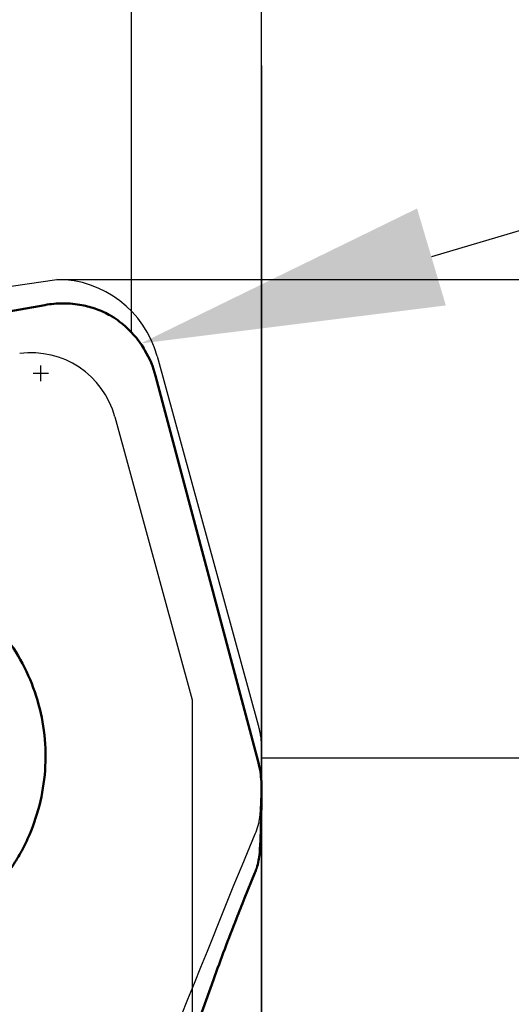
# Model space of a CAD drawing. Units: millimetres. Extents: x -58 to 88, y -58 to 90.
# Drawn here: x 32 to 38, y 6 to 17 of the extents above; entities that cross this region are included whole.
import ezdxf

# ---------------------------------------------------------------- set-up
doc = ezdxf.new("R2010")
doc.units = ezdxf.units.MM
for name, color, linetype, lineweight in [('1', 4, 'Continuous', 50), ('2', 7, 'Continuous', 25), ('cut', 1, 'Continuous', 25), ('nocut', 7, 'Continuous', 25), ('sk2', 7, 'Continuous', 25)]:
    doc.layers.add(name, color=color, linetype=linetype, lineweight=lineweight)
doc.styles.add('simplex', font='txt.shx', dxfattribs={"height": 3.5})
doc.dimstyles.new('コピー - ISO-25', dxfattribs={"dimscale": 0, "dimtxt": 3.5, "dimasz": 3.5, "dimexe": 1.5, "dimexo": 0, "dimgap": 2.3, "dimtad": 1, "dimdsep": 46, "dimtxsty": 'simplex', "dimcen": 0.09, "dimclrd": 256, "dimclre": 256, "dimclrt": 256, "dimadec": 0, "dimazin": 0, "dimtfac": 1, "dimtofl": 0, "dimtmove": 0, "dimatfit": 3, "dimfxl": 1, "dimtolj": 1, "dimlwd": -1, "dimlwe": -1, "dimarcsym": 0})

# ---------------------------------------------------------------- blocks, each defined once
blk = doc.blocks.new('*D4')
at = {"layer": '2'}
for p, q in [((35, 8.77), (65.347, 8.77)), ((63.847, 5.27), (63.847, -8.77)), ((63.847, -8.77), (63.847, -57.703))]:
    blk.add_line(p, q, dxfattribs=at)
blk.add_solid([(64.43, 5.27), (63.263, 5.27), (63.847, 8.77)], dxfattribs=at)
at = {"layer": 'Defpoints', "color": 0}
for p in [(35, 8.77), (35, -8.77), (63.847, -8.77)]:
    blk.add_point(p, dxfattribs=at)
at = {"layer": '2', "insert": (59.797, -34.987), "char_height": 3.5, "attachment_point": 5, "rotation": 90, "style": 'simplex'}
blk.add_mtext('\\A1;%%C17.54 [%%c.691"]', dxfattribs=at)
blk = doc.blocks.new('_None')
blk = doc.blocks.new('*D5')
at = {"layer": '2'}
for p, q in [((33.5, 13.677), (33.5, 43.577)), ((35, 0), (35, 43.577)), ((30, 42.077), (26.5, 42.077)), ((38.5, 42.077), (88.017, 42.077))]:
    blk.add_line(p, q, dxfattribs=at)
for points in [[(30, 41.494), (30, 42.661), (33.5, 42.077)], [(38.5, 42.661), (38.5, 41.494), (35, 42.077)]]:
    blk.add_solid(points, dxfattribs=at)
at = {"layer": 'Defpoints', "color": 0}
for p in [(35, 42.077), (33.5, 13.677), (35, 0)]:
    blk.add_point(p, dxfattribs=at)
at = {"layer": '2', "insert": (65.008, 46.127), "char_height": 3.5, "attachment_point": 5, "style": 'simplex'}
blk.add_mtext('\\A1;APMX1.5 [.059"]', dxfattribs=at)
blk = doc.blocks.new('*D6')
at = {"layer": '2'}
for p, q in [((35, 16.756), (35, -31.398)), ((33.8, 4.287), (33.8, -31.398)), ((30.3, -29.898), (-20.383, -29.898)), ((38.5, -29.898), (42, -29.898))]:
    blk.add_line(p, q, dxfattribs=at)
for points in [[(30.3, -29.315), (30.3, -30.482), (33.8, -29.898)], [(38.5, -29.315), (38.5, -30.482), (35, -29.898)]]:
    blk.add_solid(points, dxfattribs=at)
at = {"layer": 'Defpoints', "color": 0}
for p in [(35, 16.756), (33.8, 4.287), (35, -29.898)]:
    blk.add_point(p, dxfattribs=at)
at = {"layer": '2', "insert": (3.208, -25.848), "char_height": 3.5, "attachment_point": 5, "style": 'simplex'}
blk.add_mtext('\\A1;1.2 [.047"](MAX)', dxfattribs=at)
blk = doc.blocks.new('*D7')
at = {"layer": '2'}
for p, q in [((77.71, 26.676), (36.96, 14.547)), ((32.455, 13.116), (32.455, 13.296)), ((32.365, 13.206), (32.545, 13.206))]:
    blk.add_line(p, q, dxfattribs=at)
blk.add_solid([(36.794, 15.106), (37.126, 13.988), (33.605, 13.549)], dxfattribs=at)
at = {"layer": 'Defpoints', "color": 0}
for p in [(33.605, 13.549), (32.455, 13.206)]:
    blk.add_point(p, dxfattribs=at)
at = {"layer": '2', "insert": (57.857, 24.992), "char_height": 3.5, "attachment_point": 5, "rotation": 16.5751, "style": 'simplex'}
blk.add_mtext('\\A1;R1.2 [R.047"]', dxfattribs=at)
blk = doc.blocks.new('*D9')
at = {"layer": '2'}
for p, q in [((0, 11.45), (0, 53.577)), ((35, 0), (35, 53.577)), ((31.5, 52.077), (3.5, 52.077))]:
    blk.add_line(p, q, dxfattribs=at)
for points in [[(3.5, 52.661), (3.5, 51.494), (0, 52.077)], [(31.5, 51.494), (31.5, 52.661), (35, 52.077)]]:
    blk.add_solid(points, dxfattribs=at)
at = {"layer": 'Defpoints', "color": 0}
for p in [(0, 52.077), (0, 11.45), (35, 0)]:
    blk.add_point(p, dxfattribs=at)
at = {"layer": '2', "insert": (17.829, 56.127), "char_height": 3.5, "attachment_point": 5, "style": 'simplex'}
blk.add_mtext('\\A1;35 [1.378"]', dxfattribs=at)
blk = doc.blocks.new('*D11')
at = {"layer": 'Defpoints', "color": 0}
for p in [(-22, 62.077), (-22, 4.5), (35, 0)]:
    blk.add_point(p, dxfattribs=at)
at = {"layer": 'sk2'}
for p, q in [((-22, 4.5), (-22, 63.577)), ((35, 0), (35, 63.577)), ((31.5, 62.077), (-18.5, 62.077))]:
    blk.add_line(p, q, dxfattribs=at)
for points in [[(-18.5, 62.661), (-18.5, 61.494), (-22, 62.077)], [(31.5, 61.494), (31.5, 62.661), (35, 62.077)]]:
    blk.add_solid(points, dxfattribs=at)
at = {"layer": 'sk2', "insert": (6.5, 66.127), "char_height": 3.5, "attachment_point": 5, "style": 'simplex'}
blk.add_mtext('\\A1;57 [2.244"]', dxfattribs=at)
blk = doc.blocks.new('*D12')
at = {"layer": '2'}
for p, q in [((32.639, 14.287), (75.347, 14.287)), ((73.847, 10.787), (73.847, -14.287))]:
    blk.add_line(p, q, dxfattribs=at)
blk.add_solid([(74.43, 10.787), (73.263, 10.787), (73.847, 14.287)], dxfattribs=at)
at = {"layer": 'Defpoints', "color": 0}
for p in [(32.639, 14.287), (32.639, -14.287), (73.847, -14.287)]:
    blk.add_point(p, dxfattribs=at)
at = {"layer": '2', "insert": (69.797, -11.108), "char_height": 3.5, "attachment_point": 5, "rotation": 90, "style": 'simplex'}
blk.add_mtext('\\A1;%%C28.575 [%%c1.125"]', dxfattribs=at)

msp = doc.modelspace()

# ---------------------------------------------------------------- linework, layer by layer
at = {"layer": '1'}
for p, q in [((30.52644318, 13.64173867), (32.50019098, 13.99276855)), ((33.77715317, 13.17797829), (34.96108172, 8.72971028)), ((34.92428861, 7.44405871), (34.80534794, 7.15072469)), ((34.44553429, 6.21144185), (33.76039521, 4.31377451))]:
    msp.add_line(p, q, dxfattribs=at)
for points, knots in [([(32.5001905, 13.99277096), (32.57050124, 14.00527568), (32.71388639, 14.01822164), (32.8573428, 14.00490034), (32.92781968, 13.99161111)], [0, 0, 0, 0, 0.4989352393, 1, 1, 1, 1]), ([(32.92781916, 13.99160859), (32.98524651, 13.98078), (33.09974122, 13.9492797), (33.20762161, 13.89968548), (33.25975205, 13.87054881)], [0, 0, 0, 0, 0.4945791462, 1, 1, 1, 1]), ([(33.29733368, 13.8476577), (33.35739402, 13.80791929), (33.47005155, 13.71717562), (33.56407882, 13.6072407), (33.60535989, 13.54860588)], [0, 0, 0, 0, 0.5010702466, 1, 1, 1, 1]), ([(33.6053609, 13.54860658), (33.62325115, 13.52319562), (33.69710494, 13.40827065), (33.75002727, 13.27990125), (33.77715447, 13.17797865)], [0, 0, 0, 0, 0.2275903317, 1, 1, 1, 1]), ([(30.25113651, 11.06174993), (30.38642199, 11.06175064), (30.59006711, 11.04322818), (30.85417227, 10.98229727), (31.11195409, 10.897708), (31.4184296, 10.74858563), (31.6932322, 10.54664828), (31.88867999, 10.3576131), (32.066612, 10.15154014), (32.25338307, 9.86489831), (32.41254686, 9.48648621), (32.50195853, 9.08545509), (32.51867144, 8.67478486), (32.46220178, 8.26777965), (32.35549911, 7.94224771), (32.2366278, 7.69680415), (32.09644399, 7.46322268), (31.88295899, 7.19649363), (31.62528912, 6.97249456), (31.39804741, 6.82350066), (31.15865708, 6.69574778), (30.96669648, 6.62469718), (30.83597711, 6.58938105)], [0, 0, 0, 0, 0.0622318965, 0.0933903945, 0.1245592858, 0.1868778928, 0.2492703903, 0.2805293082, 0.3118091188, 0.3743659754, 0.4369922574, 0.4996671489, 0.5623636482, 0.6250519984, 0.6877034695, 0.7190390758, 0.7503569929, 0.8128702089, 0.8753007564, 0.9065149842, 0.9377126683, 1, 1, 1, 1]), ([(34.96108103, 8.72971009), (34.96743623, 8.70583229), (34.98932913, 8.61193522), (34.99950323, 8.51527819), (34.99999928, 8.44359322)], [0, 0, 0, 0, 0.2563294217, 1, 1, 1, 1]), ([(34.99999821, 8.4435932), (35.00014515, 8.42235928), (35.00046724, 8.33466757), (34.99958991, 8.24697082), (34.99821141, 8.1805274)], [0, 0, 0, 0, 0.2421474106, 1, 1, 1, 1]), ([(34.99821319, 8.18052739), (34.99735358, 8.1390939), (34.99317756, 7.9697546), (34.98641923, 7.80048099), (34.98, 7.67269464)], [0, 0, 0, 0, 0.2446569311, 1, 1, 1, 1]), ([(34.98, 7.67269464), (34.97451824, 7.61405138), (34.9582885, 7.53628363), (34.93160765, 7.46234112), (34.92428861, 7.44405871)], [0, 0, 0, 0, 0.7494269976, 1, 1, 1, 1]), ([(34.80534794, 7.15072469), (34.77388817, 7.07313795), (34.64941407, 6.76180443), (34.5309644, 6.44806231), (34.44553429, 6.21144185)], [0, 0, 0, 0, 0.2496992689, 1, 1, 1, 1])]:
    msp.add_open_spline(points, degree=3, knots=knots, dxfattribs=at)
msp.add_open_spline([(33.25975265, 13.87054987), (33.27255659, 13.86339351), (33.28510129, 13.8557523), (33.29733421, 13.84765849)], degree=3, dxfattribs=at)
at = {"layer": 'cut'}
for p, q in [((30.44406809, 13.96557073), (32.63873513, 14.2875)), ((33.79620403, 13.40414766), (34.96108172, 9.14607196)), ((35, 8.8694241), (35.00022963, 8.80420662)), ((35.00020366, 8.78126645), (34.99987885, 8.72380325)), ((35.00023034, 8.81030614), (35.00020366, 8.78126645)), ((34.999213, 8.66739057), (34.99821319, 8.61202936)), ((34.99987885, 8.72380325), (34.999213, 8.66739057)), ((34.99619519, 8.52711431), (34.99368404, 8.44096468)), ((34.99821319, 8.61202936), (34.99619519, 8.52711431)), ((34.99368404, 8.44096468), (34.99066373, 8.35329412)), ((34.99066373, 8.35329412), (34.98713629, 8.2645075)), ((34.98713629, 8.2645075), (34.9829726, 8.17204537)), ((34.9829726, 8.17204537), (34.98, 8.11187091)), ((34.92428861, 7.88839737), (34.77260673, 7.52495717)), ((34.77260673, 7.52495717), (34.67830016, 7.29672899)), ((34.67830016, 7.29672899), (34.56153574, 7.00984553)), ((34.56153574, 7.00984553), (34.37202068, 6.53593177))]:
    msp.add_line(p, q, dxfattribs=at)
for points in [[(34.96108172, 9.14607196), (34.96380187, 9.13591084), (34.9664154, 9.12582235), (34.9689223, 9.11580651), (34.97132436, 9.10586251), (34.9736198, 9.09599115), (34.97580324, 9.08619481), (34.97787287, 9.07647429), (34.97983049, 9.06682879), (34.98167611, 9.05725831)], [(34.98167611, 9.05725831), (34.98413512, 9.04371144), (34.986417, 9.03016464), (34.98852176, 9.0166179), (34.99044945, 9.00306801), (34.99220002, 8.9895182), (34.99377332, 8.97597806), (34.99516933, 8.96245082), (34.99638808, 8.94893326), (34.99742958, 8.93542539)], [(34.99742958, 8.93542539), (34.99792298, 8.92807572), (34.99836443, 8.92072963), (34.99875393, 8.91338711), (34.99909147, 8.90604753), (34.99937707, 8.89871152), (34.99961072, 8.89138099), (34.99979243, 8.88405656), (34.99992219, 8.87673759), (35, 8.8694241)], [(34.98, 8.11187091), (34.97719419, 8.08679362), (34.97353945, 8.06175146), (34.96903578, 8.03674442), (34.96367939, 8.01173704), (34.95747408, 7.98676479), (34.95043121, 7.96193406), (34.94255457, 7.9372803), (34.93384037, 7.91276807), (34.92428861, 7.88839736)], [(34.37202068, 6.53593177), (34.29791144, 6.35154565), (34.22320652, 6.16719929), (34.14798266, 5.98285845), (34.07216312, 5.79855737), (33.99551763, 5.61439878), (33.91796944, 5.43041692), (33.83959529, 5.24657754), (33.7603952, 5.06288065)]]:
    msp.add_lwpolyline(points, dxfattribs=at)
msp.add_arc((32.63873513, 13.0875), 1.2, 15.3, 90, dxfattribs=at)
at = {"layer": 'nocut'}
for p, q in [((33.30908572, 12.70457689), (34.2, 9.43770438)), ((34.2, 9.43770438), (34.2, 0))]:
    msp.add_line(p, q, dxfattribs=at)
msp.add_arc((32.34431808, 12.44147349), 1, 15.254286978, 97.657217039, dxfattribs=at)

# ---------------------------------------------------------------- dimensions: what is measured, and where the dimension line sits
at = {"layer": '2'}
dim = msp.add_linear_dim(base=(0, 52.0773480899), p1=(35.0000000011, 0), p2=(0, 11.4499999988), dimstyle='コピー - ISO-25', override={"dimscale": 1, "dimdec": 8}, dxfattribs=at)
dim.commit()
dim.dimension.update_dxf_attribs({"geometry": '*D9', "text_midpoint": (17.8285981171, 52.0773480899), "dimtype": 160})
for base, p1, p2, text, picture, middle in [((35, 42.07734809), (33.5, 13.67708332), (35, 0), 'APMX<>', '*D5', (65.00833333, 42.07734809)), ((35.00000237, -29.89824033), (33.80000237, 4.28695776), (35.00000237, 16.7565), '<>(MAX)', '*D6', (3.2083357, -29.89824033))]:
    dim = msp.add_linear_dim(base=base, p1=p1, p2=p2, text=text, dimstyle='コピー - ISO-25', override={"dimscale": 1, "dimdec": 8}, dxfattribs=at)
    dim.commit()
    dim.dimension.update_dxf_attribs({"geometry": picture, "text_midpoint": middle, "dimtype": 160})
dim = msp.add_radius_dim(center=(32.45522465, 13.2062813), mpoint=(33.6053609, 13.54860658), dimstyle='コピー - ISO-25', override={"dimscale": 1, "dimdec": 8}, dxfattribs=at)
dim.commit()
dim.dimension.update_dxf_attribs({"geometry": '*D7', "text_midpoint": (47.59056971, 17.7111486), "dimtype": 164})
for base, p1, p2, picture, middle in [((73.8465643758, -14.2874999988), (32.6387351288, 14.2874999988), (32.6387351288, -14.2874999988), '*D12', (73.8465643758, -11.1084884581)), ((63.8465643758, -8.77), (35.0002323711, 8.77), (35.0002323711, -8.77), '*D4', (63.8465643758, -34.9866666667))]:
    dim = msp.add_linear_dim(base=base, p1=p1, p2=p2, angle=90, text='%%C<>', dimstyle='コピー - ISO-25', override={"dimscale": 1, "dimdec": 8, "dimblk2": 'None', "dimsah": 1, "dimse2": 1}, dxfattribs=at)
    dim.commit()
    dim.dimension.update_dxf_attribs({"geometry": picture, "text_midpoint": middle, "dimtype": 160})
at = {"layer": 'sk2'}
dim = msp.add_linear_dim(base=(-22, 62.0773480899), p1=(35.0000000011, 0), p2=(-22, 4.4999999988), dimstyle='コピー - ISO-25', override={"dimscale": 1, "dimdec": 8}, dxfattribs=at)
dim.commit()
dim.dimension.update_dxf_attribs({"geometry": '*D11', "text_midpoint": (6.5000000006, 66.1273480899)})

doc.saveas('drawing.dxf')
